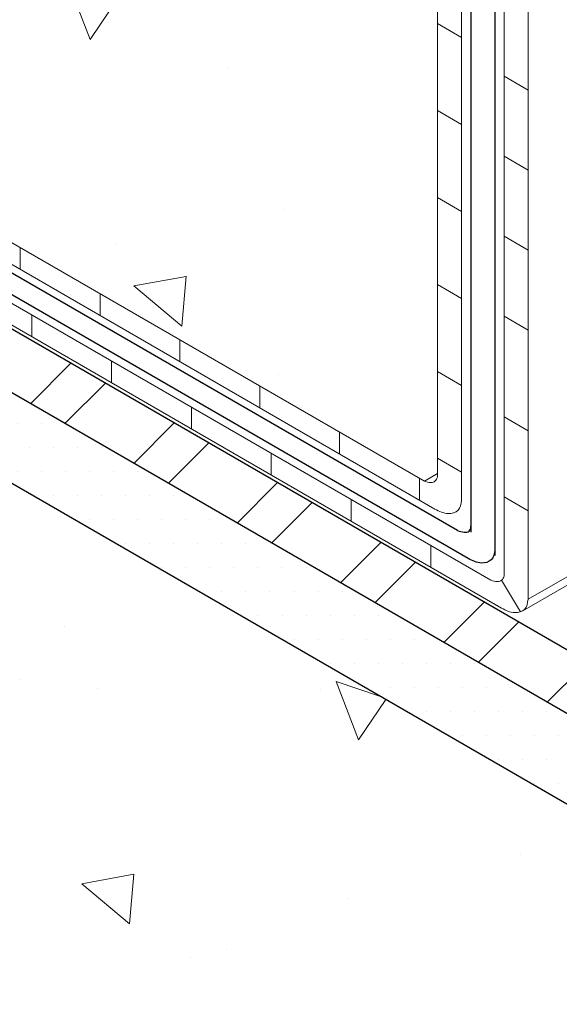
# Model space of a CAD drawing. Extents: x 35 to 2303, y 568 to 3799.
# Drawn here: x 49 to 50, y 1359 to 1361 of the extents above; entities that cross this region are included whole.
import ezdxf

# ---------------------------------------------------------------- set-up
doc = ezdxf.new("R2010")
doc.units = 0
doc.header["$LTSCALE"] = 5
doc.header["$MEASUREMENT"] = 0
for name, color, linetype, lineweight in [('CONCRETE - H', 130, 'CONTINUOUS', 9), ('DECK COAT - L', 22, 'CONTINUOUS', 9), ('MIG FOOT - H', 251, 'CONTINUOUS', 15), ('MIG FOOT - L', 7, 'CONTINUOUS', 25), ('MIG RETAINER - H', 251, 'CONTINUOUS', 15), ('PVC SIDESHEETS-L', 150, 'CONTINUOUS', 25), ('SETTING BED - H', 210, 'CONTINUOUS', 15), ('SETTING BED - L', 212, 'CONTINUOUS', 25)]:
    doc.layers.add(name, color=color, linetype=linetype, lineweight=lineweight)
pattern_1 = [(140, (-4.586465956031923, 43.65492382779325), (0.133871221296203, 1.530155056214941), [0.16, -1.76]), (85.00000000000001, (-4.586465956031923, 43.65492382779325), (-1.604676551893359, -0.2960028450410666), [0.128, -1.408]), (190.45144446, (-4.575310022165256, 43.78243674725992), (-1.470805314066409, 1.234152206351172), [0.1359790762666667, -1.495769838933333]), (136.1842, (-5.013132622698589, 43.65492382779325), (0.3531077990252302, 2.276781505432688), [0.2399999999999997, -2.639999999999995]), (186.63563549, (-4.983706901098589, 43.84465555045992), (-2.078119681652375, 1.993945484105021), [0.2039687296, -2.243656021333333]), (81.18416399000002, (-5.013132622698589, 43.65492382779325), (-2.078119680575979, 1.993945482783516), [0.192, -2.112000002133333]), (111, (-4.906465956031923, 43.86825716112659), (0.8589203000860564, 1.273401711186052), [0.16, -1.76]), (56.00000000000004, (-4.906465956031923, 43.86825716112659), (-1.54698676276662, 0.5190727080993744), [0.128, -1.408]), (161.45144474, (-4.834889264831922, 43.97437396965992), (-0.6880664593202215, 1.792474403690605), [0.1359790719999997, -1.495769838933331]), (127.5, (-4.586465956031923, 43.65492382779325), (-0.7101735548401312, 0.02594102467688681), [0, -1.390933333333333, 0, -1.429333333333334, 0, -1.413333333333333]), (97.49999999999993, (-4.586465956031923, 43.65492382779325), (-0.8414116520157019, 0.5612150132099171), [0, -0.8149333333333334, 0, -1.358933333333334, 0, -0.5386666666666666]), (57.49999999999999, (-4.586465956031923, 43.17919049445992), (0.04811705970001022, 1.138821197167806), [0, -0.5333333333333321, 0, -1.663999999999998, 0, -2.207999999999995]), (47.5, (-4.586465956031923, 42.96585716112659), (-0.2135572956422777, 1.244130494597091), [0, -0.6933333333333334, 0, -1.105066666666667, 0, -1.568])]

msp = doc.modelspace()

# ---------------------------------------------------------------- hatches: boundary and pattern name
at = {"layer": 'CONCRETE - H'}
h = msp.add_hatch(dxfattribs=at)
h.set_pattern_fill('AR-CONC', color=256, scale=0.2133333333333333, angle=90, style=0)
h.set_pattern_definition(pattern_1)
h.paths.add_polyline_path([(49.73237672291766, 1361.754548057418), (49.5132040061285, 1361.88108748445), (49.51224095787352, 1361.88165122985), (49.5112780956479, 1361.882230324783), (49.51031560559359, 1361.882824657336), (49.50935367367577, 1361.88343411265), (49.50839248573911, 1361.884058572974), (49.50743222753364, 1361.884697917639), (49.50647308463902, 1361.885352023084), (49.50551524235402, 1361.886020762975), (49.50455888574376, 1361.886704008033), (49.50360419967568, 1361.887401626249), (49.50265136855425, 1361.88811348284), (49.50170057655656, 1361.888839440231), (49.50075200735505, 1361.889579358151), (49.49980584425894, 1361.89033309364), (49.49886227010402, 1361.891100501021), (49.49792146720616, 1361.891881432048), (49.49698361734276, 1361.892675735802), (49.49604890180755, 1361.893483258763), (49.49511750110067, 1361.894303844991), (49.49418959529315, 1361.895137335815), (49.4932653636645, 1361.895983570225), (49.49234498475132, 1361.896842384707), (49.49142863647401, 1361.897713613329), (49.49051649585415, 1361.898597087719), (49.48960873915374, 1361.899492637111), (49.48870554177876, 1361.900400088582), (49.48780707825549, 1361.901319266688), (49.48691352218378, 1361.902249993832), (49.48602504628471, 1361.903192090169), (49.48514182215244, 1361.904145373702), (49.48426402049662, 1361.905109660158), (49.48339181091109, 1361.906084763296), (49.48252536196519, 1361.907070494601), (49.48166484111295, 1361.908066663627), (49.48081041455016, 1361.90907307791), (49.4799622474324, 1361.910089542981), (49.47912050363684, 1361.911115862405), (49.47828534582104, 1361.912151837853), (49.47745693536419, 1361.913197269203), (49.47663543231791, 1361.914251954384), (49.47582099544505, 1361.915315689651), (49.47501378213802, 1361.916388269371), (49.47421394829855, 1361.917469486422), (49.47342164856428, 1361.918559131761), (49.47263703600105, 1361.919656994861), (49.47186026220565, 1361.920762863634), (49.47109147729694, 1361.921876524334), (49.47033082980236, 1361.922997761807), (49.46957846673696, 1361.924126359362), (49.46883453344478, 1361.925262098942), (49.46809917369929, 1361.926404761085), (49.46737252957866, 1361.927554124999), (49.46665474151062, 1361.928709968579), (49.46594594818004, 1361.929872068473), (49.46524628654522, 1361.931040200155), (49.46455589181373, 1361.9322141379), (49.46387489738872, 1361.933393654844), (49.46320343486126, 1361.934578523091), (49.46254163395974, 1361.935768513673), (49.46188962258853, 1361.93696339666), (49.46124752671891, 1361.938162941167), (49.46061547043252, 1361.939366915373), (49.45999357585842, 1361.940575086653), (49.45938196317135, 1361.941787221599), (49.4587807505493, 1361.943003085911), (49.45819005415807, 1361.9442224447), (49.45760998815121, 1361.945445062312), (49.45704066461136, 1361.946670702511), (49.45648219354526, 1361.947899128502), (49.45593468286592, 1361.94913010287), (49.45539823837703, 1361.950363387776), (49.4548729637218, 1361.951598744909), (49.45435896041261, 1361.952835935557), (49.45385632776035, 1361.954074720648), (49.45336516290276, 1361.955314860826), (49.45288556074151, 1361.956556116426), (49.45241761394831, 1361.957798247653), (49.4519614129399, 1361.95904101445), (49.45151704587358, 1361.960284176702), (49.45108459861856, 1361.961527494169), (49.45066415473457, 1361.962770726618), (49.45025579545514, 1361.964013633803), (49.44985959969976, 1361.965255975577), (49.44947564402086, 1361.966497511871), (49.44910400261595, 1361.967738002754), (49.44874474728619, 1361.968977208585), (49.44839794745783, 1361.970214889869), (49.44806367014424, 1361.971450807463), (49.44774197993554, 1361.972684722539), (49.44743293899237, 1361.973916396681), (49.44713660703074, 1361.975145591883), (49.44685304131184, 1361.976372070623), (49.44658229662658, 1361.977595595922), (49.44632442529564, 1361.978815931343), (49.44607947714596, 1361.980032841088), (49.44584749950688, 1361.981246090015), (49.44562853720526, 1361.982455443676), (49.44542263255216, 1361.983660668391), (49.44522982533336, 1361.984861531283), (49.44505015280478, 1361.986057800304), (49.44488364968638, 1361.987249244284), (49.44473034815002, 1361.988435633021), (49.44459027781895, 1361.989616737261), (49.4444634657587, 1361.990792328775), (49.44434993647363, 1361.991962180399), (49.44424971190071, 1361.993126066092), (49.44416281140662, 1361.994283760954), (49.44408925178322, 1361.995435041275), (49.44402904724411, 1361.9965796846), (49.44398220942312, 1361.997717469745), (49.44394874737056, 1361.998848176857), (49.44392866755228, 1361.999971587448), (49.44392197384825, 1362.001087484466), (49.44392197384823, 1362.47108748443), (45.95558368804916, 1364.48508053276), (45.961402030119, 1364.474178636976), (45.96722072580332, 1364.463274216364), (45.97304012871655, 1364.452364746098), (45.97886059247317, 1364.441447701351), (45.98468247068763, 1364.430520557297), (45.99050611697443, 1364.419580789109), (45.99633188494798, 1364.408625871959), (46.00216012822278, 1364.39765328102), (46.00799120041328, 1364.386660491467), (46.01382545513391, 1364.375644978471), (46.0196632459992, 1364.364604217206), (46.02550492662358, 1364.353535682845), (46.03135085062149, 1364.342436850561), (46.03720137160741, 1364.331305195527), (46.04305684319581, 1364.320138192917), (46.04891761900116, 1364.308933317903), (46.05478405263791, 1364.297688045658), (46.0606564977205, 1364.286399851356), (46.06653530786342, 1364.27506621017), (46.07242083668112, 1364.263684597272), (46.07831343778808, 1364.252252487836), (46.08421346479874, 1364.240767357035), (46.09012127132758, 1364.229226680042), (46.09603721098906, 1364.217627932031), (46.10196163739764, 1364.205968588173), (46.10789490416778, 1364.194246123643), (46.11383736491393, 1364.182458013613), (46.11978937325058, 1364.170601733256), (46.12575128279218, 1364.158674757746), (46.13172344715319, 1364.146674562256), (46.13770621994806, 1364.134598621959), (46.14369995479126, 1364.122444412027), (46.14970500529728, 1364.110209407634), (46.15572172508054, 1364.097891083953), (46.16175046775554, 1364.085486916158), (46.16779158693672, 1364.07299437942), (46.17384543623854, 1364.060410948914), (46.17991236927548, 1364.047734099812), (46.18599273966198, 1364.034961307288), (46.19208690101252, 1364.022090046514), (46.19819520694156, 1364.009117792664), (46.20431801106356, 1363.996042020911), (46.21045566699297, 1363.982860206427), (46.21660852834428, 1363.969569824386), (46.22277694873194, 1363.956168349962), (46.2289612817704, 1363.942653258326), (46.23516188107413, 1363.929022024653), (46.24137910025759, 1363.915272124115), (46.24761329293526, 1363.901401031885), (46.25386481272158, 1363.887406223137), (46.26013401323102, 1363.873285173044), (46.26642124807806, 1363.859035356778), (46.27272687087713, 1363.844654249512), (46.27905123524271, 1363.830139326421), (46.28539469478927, 1363.815488062677), (46.29175760313124, 1363.800697933452), (46.29814031388315, 1363.785766413921), (46.30454318065939, 1363.770690979256), (46.31096655707444, 1363.75546910463), (46.31741079674279, 1363.740098265217), (46.32387625327888, 1363.724575936189), (46.3303626452844, 1363.708900234421), (46.33685684641006, 1363.693082257047), (46.34333379330275, 1363.677145163944), (46.34976796949205, 1363.661112572881), (46.35613385850756, 1363.645008101629), (46.36240594387887, 1363.628855367954), (46.36855870913553, 1363.612677989628), (46.37456663780713, 1363.596499584418), (46.38040421342325, 1363.580343770093), (46.38604591951349, 1363.564234164423), (46.39146623960741, 1363.548194385177), (46.3966396572346, 1363.532248050124), (46.40154065592463, 1363.516418777032), (46.40614371920709, 1363.500730183671), (46.41042333061156, 1363.485205887809), (46.41435397366762, 1363.469869507216), (46.41791013190483, 1363.454744659661), (46.42106628885281, 1363.439854962912), (46.42379692804111, 1363.42522403474), (46.42607653299933, 1363.410875492911), (46.42787958725704, 1363.396832955197), (46.42918057434382, 1363.383120039365), (46.42995397778925, 1363.369760363185), (46.43017428112292, 1363.356777544426), (46.4298159678744, 1363.344195200856), (46.42885352157327, 1363.332036950246), (46.42726142574911, 1363.320326410363), (46.42501416393151, 1363.309087198976), (46.42208621965004, 1363.298342933856), (46.4184520764343, 1363.28811723277), (46.41408621781385, 1363.278433713489), (46.40896312731827, 1363.269315993779), (46.40305728847716, 1363.260787691412), (46.39634318482008, 1363.252872424156), (46.38879618051889, 1363.245593007373), (46.3804192433059, 1363.238947105167), (46.3712477744874, 1363.232902829464), (46.36131902989526, 1363.227426602422), (46.35067026536135, 1363.222484846197), (46.33933873671753, 1363.218043982949), (46.32736169979569, 1363.214070434833), (46.3147764104277, 1363.210530624007), (46.30162012444542, 1363.207390972629), (46.28793009768071, 1363.204617902855), (46.27374358596548, 1363.202177836845), (46.25909784513155, 1363.200037196754), (46.24403013101083, 1363.19816240474), (46.22857769943517, 1363.19651988296), (46.21277780623645, 1363.195076053572), (46.19666770724653, 1363.193797338734), (46.1802846582973, 1363.192650160602), (46.16366591522061, 1363.191600941335), (46.14684873384834, 1363.190616103089), (46.12987037001236, 1363.189662068021), (46.11276644093098, 1363.1887071615), (46.09555706453857, 1363.187737710942), (46.07825382159668, 1363.186749959483), (46.06086820388968, 1363.185740253606), (46.04341170320192, 1363.184704939793), (46.02589581131779, 1363.183640364528), (46.00833202002165, 1363.182542874292), (45.99073182109784, 1363.181408815568), (45.97310670633077, 1363.180234534838), (45.95546816750478, 1363.179016378584), (45.93782769640426, 1363.17775069329), (45.92019678481356, 1363.176433825437), (45.90258692451701, 1363.175062121508), (45.88500960729905, 1363.173631927985), (45.86747632494401, 1363.172139591351), (45.84999856923623, 1363.170581458088), (45.83258783196014, 1363.168953874679), (45.81525560490007, 1363.167253187606), (45.79801337984037, 1363.165475743351), (45.78087264856545, 1363.163617888397), (45.76384490285964, 1363.161675969226), (45.74694163450732, 1363.159646332321), (45.73017433529286, 1363.157525324164), (45.71355449700063, 1363.155309291238), (45.69709361141499, 1363.152994580024), (45.6808031703203, 1363.150577537006), (45.66469466550096, 1363.148054508666), (45.64877958874129, 1363.145421841485), (45.63306943182567, 1363.142675881948), (45.61757568653852, 1363.139812976535), (45.60230984466413, 1363.13682947173), (45.58728339798691, 1363.133721714014), (45.57250783829122, 1363.130486049872), (45.55799465736142, 1363.127118825783), (45.5437553469819, 1363.123616388232), (45.52980139893698, 1363.119975083701), (45.51614430501107, 1363.116191258672), (45.50279555698852, 1363.112261259626), (45.48976664665371, 1363.108181433048), (45.47706906579099, 1363.103948125419), (45.46471430618474, 1363.099557683222), (45.45271385961931, 1363.095006452938), (45.44107921787909, 1363.090290781052), (45.42982187274842, 1363.085407014044), (45.4189533160117, 1363.080351498397), (45.40848503945327, 1363.075120580595), (45.39842853485751, 1363.069710607118), (45.38879529400877, 1363.06411792445), (45.37959680869145, 1363.058338879073), (45.37084457068988, 1363.05236981747), (45.36255007178845, 1363.046207086122), (45.35472480377153, 1363.039847031513), (45.34738025842347, 1363.033286000124), (45.34052792752865, 1363.026520338439), (45.33417930287141, 1363.019546392939), (45.32834587623616, 1363.012360510107), (45.32303913940725, 1363.004959036425), (45.31827058416903, 1362.997338318376), (45.3140517023059, 1362.989494702443), (45.31039398560219, 1362.981424535107), (45.30730892584229, 1362.973124162851), (45.30480686711437, 1362.964590271179), (45.30288276878176, 1362.955824090128), (45.30152059975006, 1362.946830096236), (45.30070409136829, 1362.937612836212), (45.30041697498554, 1362.928176856767), (45.30064298195088, 1362.918526704612), (45.30136584361338, 1362.908666926456), (45.30256929132209, 1362.898602069009), (45.30423705642608, 1362.888336678982), (45.30635287027442, 1362.877875303085), (45.30890046421619, 1362.867222488027), (45.31186356960043, 1362.856382780519), (45.31522591777622, 1362.845360727272), (45.31897124009262, 1362.834160874994), (45.3230832678987, 1362.822787770397), (45.32754573254353, 1362.811245960191), (45.33234236537619, 1362.799539991085), (45.33745689774571, 1362.78767440979), (45.34287306100118, 1362.775653763016), (45.34857458649167, 1362.763482597472), (45.35454520556623, 1362.75116545987), (45.36076864957393, 1362.738706896919), (45.36722864986385, 1362.72611145533), (45.37390893778504, 1362.713383681813), (45.38079324468658, 1362.700528123076), (45.38786530191751, 1362.687549325832), (45.39510884082694, 1362.67445183679), (45.4025075927639, 1362.661240202659), (45.41004528907747, 1362.647918970151), (45.41770566111671, 1362.634492685975), (45.42547244023069, 1362.620965896842), (45.43332935776849, 1362.607343149461), (45.44126014507914, 1362.593628990543), (45.44924853351175, 1362.579827966799), (45.45727825441536, 1362.565944624937), (45.46533303913903, 1362.551983511667), (45.47339661903185, 1362.537949173702), (45.48145272544286, 1362.52384615775), (45.48948508972114, 1362.509679010521), (45.49747744321576, 1362.495452278727), (45.50541351727579, 1362.481170509075), (45.51327704325028, 1362.466838248278), (45.5210517524883, 1362.452460043045), (45.52872137633894, 1362.438040440086), (45.53626964615123, 1362.423583986111), (45.54368029327424, 1362.409095227832), (45.55093704905708, 1362.394578711956), (45.55802364484877, 1362.380038985195), (45.56492381199838, 1362.365480594259), (45.57162128185501, 1362.350908085858), (45.57809978576769, 1362.336326006703), (45.5843430550855, 1362.321738903502), (45.59033482115751, 1362.307151322967), (45.59605881533278, 1362.292567811808), (45.60149876896038, 1362.277992916734), (45.60663841338938, 1362.263431184456), (45.61146147996884, 1362.248887161684), (45.61595170004782, 1362.234365395128), (45.6200928049754, 1362.219870431498), (45.62386852610062, 1362.205406817505), (45.62726259477259, 1362.190979099857), (45.63025874234035, 1362.176591825267), (45.63284070015296, 1362.162249540444), (45.6349921995595, 1362.147956792097), (45.63669697190902, 1362.133718126937), (45.63793874855061, 1362.119538091674), (45.63870126083331, 1362.105421233019), (45.6389682401062, 1362.091372097681), (45.63872341771836, 1362.077395232371), (45.63795595946964, 1362.063494208933), (45.63669617698241, 1362.049665218224), (45.63499321488472, 1362.03590107272), (45.63289631535549, 1362.022194567399), (45.63045472057365, 1362.008538497237), (45.62771767271818, 1361.994925657212), (45.62473441396799, 1361.981348842301), (45.62155418650202, 1361.967800847482), (45.61822623249925, 1361.954274467731), (45.61479979413858, 1361.940762498025), (45.61132411359896, 1361.927257733342), (45.61133750938143, 1361.927249999284), (45.81417754627356, 1361.810140249381), (45.95853213872571, 1361.829129503164), (45.95853213872571, 1361.826154079714), (46.66728135458462, 1361.41695752915), (47.04226756491509, 1361.397620672943), (49.65381850171335, 1359.889841036578), (49.68791273627668, 1359.909525352081), (49.68791273627668, 1361.728876762762)])
h = msp.add_hatch(dxfattribs=at)
h.set_pattern_fill('AR-CONC', color=256, scale=0.2133333333333333, angle=90, style=0)
h.set_pattern_definition(pattern_1)
h.paths.add_polyline_path([(46.68770741002137, 1358.528430085472), (50.69750871744341, 1356.213370221235), (50.69750871744352, 1358.671132599146), (46.66409376164674, 1360.99982580963), (46.93996477195243, 1361.159100011691), (46.72940290838589, 1361.16995802291), (45.61132411359896, 1361.815481116056), (45.61752680917196, 1361.797029690859), (45.62372513981669, 1361.778576651298), (45.62991474060491, 1361.760120383009), (45.63609124660835, 1361.741659271626), (45.64225029289876, 1361.723191702786), (45.64838751454788, 1361.704716062125), (45.65449854662744, 1361.686230735277), (45.66057902420919, 1361.66773410788), (45.66662458236488, 1361.649224565567), (45.67263085616624, 1361.630700493976), (45.678593480685, 1361.612160278741), (45.68450809099294, 1361.593602305499), (45.69037032216175, 1361.575024959885), (45.69617580926322, 1361.556426627535), (45.70192018736905, 1361.537805694084), (45.70759909155102, 1361.519160545168), (45.71320815688084, 1361.500489566422), (45.71874301843027, 1361.481791143483), (45.72419931127104, 1361.463063661987), (45.7295726704749, 1361.444305507568), (45.73485873111358, 1361.425515065862), (45.74005312825884, 1361.406690722506), (45.74515149698241, 1361.387830863134), (45.75014947235603, 1361.368933873383), (45.75504268945144, 1361.349998138888), (45.75982678334039, 1361.331022045284), (45.76449738909461, 1361.312003978208), (45.76905014178585, 1361.292942323296), (45.77348067648585, 1361.273835466182), (45.77778462826635, 1361.254681792502), (45.7819576321991, 1361.235479687893), (45.78599532335582, 1361.216227537989), (45.78989333680827, 1361.196923728427), (45.79364730762818, 1361.177566644842), (45.79725287088731, 1361.15815467287), (45.80070566165737, 1361.138686198147), (45.80400131501014, 1361.119159606307), (45.80713546601733, 1361.099573282988), (45.8101037497507, 1361.079925613824), (45.81290180128198, 1361.060214984451), (45.81552525568291, 1361.040439780505), (45.81796974802525, 1361.020598387621), (45.82023091338072, 1361.000689191436), (45.82230438682107, 1360.980710577584), (45.82418580341805, 1360.960660931702), (45.82587079824338, 1360.940538639426), (45.82735500636882, 1360.92034208639), (45.82863406286611, 1360.900069658231), (45.82970360280698, 1360.879719740584), (45.83055926126318, 1360.859290719085), (45.83119667330645, 1360.838780979369), (45.83161147400853, 1360.818188907073), (45.8317993343031, 1360.797512906707), (45.83176467105845, 1360.776755986012), (45.83153200822908, 1360.755931735654), (45.83112868485512, 1360.735055227956), (45.83058203997674, 1360.714141535241), (45.82991941263408, 1360.693205729834), (45.8291681418673, 1360.672262884057), (45.82835556671655, 1360.651328070235), (45.82750902622198, 1360.63041636069), (45.82665585942375, 1360.609542827747), (45.825823405362, 1360.588722543728), (45.8250390030769, 1360.567970580958), (45.82432999160859, 1360.54730201176), (45.82372370999722, 1360.526731908457), (45.82324749728296, 1360.506275343373), (45.82292869250593, 1360.485947388831), (45.82279463470632, 1360.465763117156), (45.82287266292426, 1360.445737600669), (45.8231901161999, 1360.425885911696), (45.82377433357341, 1360.40622312256), (45.82465265408493, 1360.386764305583), (45.82585241677462, 1360.367524533091), (45.82740096068262, 1360.348518877405), (45.82932562484908, 1360.32976241085), (45.83165374831418, 1360.311270205749), (45.83441267011805, 1360.293057334426), (45.83762972930084, 1360.275138869205), (45.84133226490272, 1360.257529882408), (45.84554761596382, 1360.240245446359), (45.85030312152431, 1360.223300633382), (45.85562612062434, 1360.206710515801), (45.86154363104936, 1360.190489946762), (45.86806739096154, 1360.174643354851), (45.87518750487713, 1360.159160409043), (45.88289243688732, 1360.144029659132), (45.89117065108326, 1360.12923965491), (45.90001061155616, 1360.114778946169), (45.90940078239716, 1360.100636082702), (45.91932962769744, 1360.0867996143), (45.92978561154818, 1360.073258090757), (45.94075719804056, 1360.060000061865), (45.95223285126573, 1360.047014077416), (45.96420103531488, 1360.034288687202), (45.97665021427918, 1360.021812441016), (45.9895688522498, 1360.00957388865), (46.00294541331791, 1359.997561579897), (46.01676836157468, 1359.985764064549), (46.0310261611113, 1359.974169892398), (46.04570727601893, 1359.962767613236), (46.06080017038874, 1359.951545776857), (46.07629330831191, 1359.940492933052), (46.09217515387961, 1359.929597631614), (46.10843417118301, 1359.918848422335), (46.12505882431329, 1359.908233855007), (46.14203757736161, 1359.897742479423), (46.15935889441916, 1359.887362845376), (46.1770112395771, 1359.877083502657), (46.1949830769266, 1359.866893001059), (46.21326287055884, 1359.856779890375), (46.231839084565, 1359.846732720396), (46.25070018303624, 1359.836740040916), (46.26983463006374, 1359.826790401726), (46.28923088973867, 1359.816872352618), (46.3088774261522, 1359.806974443386), (46.32876270339551, 1359.797085223822), (46.34887518555977, 1359.787193243717), (46.36920333673614, 1359.777287052865), (46.38973562101582, 1359.767355201058), (46.41046050248995, 1359.757386238087), (46.43136644524973, 1359.747368713746), (46.45244191338632, 1359.737291177827), (46.47367537099089, 1359.727142180122), (46.49505528215462, 1359.716910270423), (46.51657011096869, 1359.706583998524), (46.53820832152424, 1359.696151914216), (46.55995837791249, 1359.685602567291), (46.58180874422458, 1359.674924507542), (46.60374641012655, 1359.664107970018), (46.62575046096742, 1359.653152224336), (46.64779734451862, 1359.642059554843), (46.66986350671853, 1359.630832247982), (46.69192539350551, 1359.619472590196), (46.71395945081794, 1359.607982867928), (46.73594212459417, 1359.596365367619), (46.75784986077257, 1359.584622375713), (46.77965910529151, 1359.572756178652), (46.80134630408936, 1359.560769062879), (46.82288790310449, 1359.548663314836), (46.84426034827526, 1359.536441220966), (46.86544008554002, 1359.524105067711), (46.88640356083716, 1359.511657141515), (46.90712722010504, 1359.499099728819), (46.92758750928202, 1359.486435116067), (46.94776087430647, 1359.473665589701), (46.96762376111677, 1359.460793436163), (46.98715261565127, 1359.447820941896), (47.00632388384833, 1359.434750393344), (47.02511401164634, 1359.421584076947), (47.04349944498365, 1359.40832427915), (47.06145662979863, 1359.394973286393), (47.07896201202964, 1359.381533385122), (47.09599203761506, 1359.368006861777), (47.11252315249325, 1359.354396002801), (47.12853180260257, 1359.340703094637), (47.1439944338814, 1359.326930423728), (47.15888749226809, 1359.313080276516), (47.17318742370103, 1359.299154939444), (47.18687067411856, 1359.285156698954), (47.19991368945906, 1359.27108784149), (47.2122929156609, 1359.256950653492), (47.22398479866244, 1359.242747421405), (47.23496578440204, 1359.228480431671), (47.24521231881808, 1359.214151970732), (47.25470084784892, 1359.199764325031), (47.26340781743292, 1359.185319781011), (47.27130967350846, 1359.170820625114), (47.2783828620139, 1359.156269143783), (47.2846038288876, 1359.14166762346), (47.28994902006794, 1359.127018350588), (47.29439488149328, 1359.11232361161), (47.29791785910199, 1359.097585692968), (47.30049439883242, 1359.082806881105), (47.30210094662296, 1359.067989462463), (47.30271394841196, 1359.053135723485), (47.30230985013778, 1359.038247950614), (47.30086509773881, 1359.023328430292), (47.29835659667938, 1359.008379531867), (47.29478334980883, 1358.99340761135), (47.29017578702771, 1358.978424694612), (47.28456673656137, 1358.963443240218), (47.27798902663518, 1358.948475706729), (47.27047548547451, 1358.933534552707), (47.26205894130474, 1358.918632236715), (47.25277222235123, 1358.903781217316), (47.24264815683933, 1358.888993953071), (47.23171957299442, 1358.874282902543), (47.22001929904187, 1358.859660524295), (47.20758016320705, 1358.845139276888), (47.19443499371531, 1358.830731618885), (47.18061661879203, 1358.816450008849), (47.16615786666258, 1358.802306905341), (47.15109156555231, 1358.788314766925), (47.13545054368661, 1358.774486052163), (47.11926762929082, 1358.760833219616), (47.10257565059033, 1358.747368727847), (47.0854074358105, 1358.73410503542), (47.06779581317669, 1358.721054600895), (47.04977361091428, 1358.708229882836), (47.03137365724861, 1358.695643339804), (47.01262878040509, 1358.683307430363), (46.99357180860905, 1358.671234613075), (46.97423557008587, 1358.659437346501), (46.95465289306091, 1358.647928089204), (46.93485660575955, 1358.636719299747), (46.91487953640715, 1358.625823436693), (46.89475451322907, 1358.615252958602), (46.8745143644507, 1358.605020324039), (46.85419191829737, 1358.595137991564), (46.83382000299448, 1358.585618419741), (46.81343144676738, 1358.576474067132), (46.79305907784144, 1358.567717392299), (46.77273422873304, 1358.559359895474), (46.75246903798259, 1358.551400778922), (46.73226234546078, 1358.543830724182), (46.71211272438153, 1358.536640241942), (46.69201874795878, 1358.529819842891)])
at = {"layer": 'MIG FOOT - H'}
h = msp.add_hatch(dxfattribs=at)
h.set_pattern_fill('ANSI32', color=256, scale=0.7874015748031495, style=0)
h.set_pattern_definition([(45, (-3497.480669928304, -1197.619049873517), (-0.2087913723976026, 0.2087913723976026), []), (45, (-3497.341475680272, -1197.619049873517), (-0.2087913723976026, 0.2087913723976026), [])])
edge = h.paths.add_edge_path()
edge.add_ellipse((50.17412626466777, 1359.559157599145), major_axis=(0.2169941725890905, -0.37584493187013), ratio=0.5773502691896465, start_angle=360.0000000000175, end_angle=405.000000000008)
edge.add_line((50.48100236649808, 1359.38198259913), (50.48100236649899, 1360.715132599145))
edge.add_line((50.48100236649899, 1360.715132599145), (50.33897420027817, 1360.797132599145))
edge.add_line((50.33897420027817, 1360.797132599145), (50.33897420027817, 1359.461132599145))
edge.add_ellipse((50.17659443706854, 1359.554882599145), major_axis=(0.114819831693207, -0.1988737822086313), ratio=0.5773502691889839, start_angle=315.00000000005514, end_angle=404.99999999996646, ccw=False)
edge.add_line((50.17659443706899, 1359.367382599145), (47.28753369004372, 1361.035382599146))
edge.add_line((47.28753369004372, 1361.035382599146), (47.28753369004372, 1360.871382599145))
edge.add_line((47.28753369004372, 1360.871382599145), (50.17412626467368, 1359.204807599142))
edge.add_ellipse((50.17412626466777, 1359.559157599145), major_axis=(0.2169941725890905, -0.37584493187013), ratio=0.5773502691896465, start_angle=314.9999999999596, end_angle=360.0000000000175)
at = {"layer": 'MIG RETAINER - H'}
h = msp.add_hatch(dxfattribs=at)
h.set_pattern_fill('ANSI31', color=256, scale=0.55, style=0)
h.set_pattern_definition([(45, (-4.586465956031923, 43.65492382779325), (-0.04861359120657514, 0.04861359120657515), [])])
edge = h.paths.add_edge_path()
edge.add_line((50.67152795532994, 1361.638132599146), (50.59791579600998, 1361.680632599146))
edge.add_line((50.59791579600998, 1361.680632599146), (50.59757767588545, 1361.40582781289))
edge.add_ellipse((50.53002769438982, 1361.444827812891), major_axis=(0.04776504998462112, -0.08273149339876433), ratio=0.5773502691899597, start_angle=224.9999999992568, end_angle=404.9999999997837)
edge.add_line((50.46247771289465, 1361.483827812891), (50.46247771289465, 1361.75882781289))
edge.add_line((50.46247771289465, 1361.75882781289), (50.08556687709225, 1361.976437385401))
edge.add_line((50.08556687709225, 1361.976437385401), (50.08522875696818, 1361.701632599146))
edge.add_ellipse((50.01767877547255, 1361.740632599146), major_axis=(0.04776504998462112, -0.08273149339876433), ratio=0.5773502691899597, start_angle=224.9999999992567, end_angle=404.9999999997837)
edge.add_line((49.95012879397738, 1361.779632599147), (49.95012879397738, 1362.054632599147))
edge.add_line((49.95012879397738, 1362.054632599147), (49.85746407577327, 1362.108132599146))
edge.add_ellipse((49.85746407577282, 1362.078132599146), major_axis=(0.01837117307097617, -0.03181980515361852), ratio=0.5773502691909628, start_angle=134.9999999991055, end_angle=224.999999999539)
edge.add_line((49.83148331365911, 1362.093132599146), (49.83148331365911, 1361.558132599147))
edge.add_ellipse((49.96744930205333, 1361.479632599146), major_axis=(0.09614247240437589, -0.1665236469695694), ratio=0.5773502691886315, start_angle=224.9999999998516, end_angle=314.9999999999338)
edge.add_line((49.96744930205333, 1361.322632599146), (50.11146932670264, 1361.239482599146))
edge.add_ellipse((50.11146932670264, 1361.160732599146), major_axis=(0.04822432931145981, -0.08352698852742084), ratio=0.577350269189199, start_angle=45.85626794182999, end_angle=134.9999999996494)
edge.add_ellipse((50.27904524233501, 1361.072682599146), major_axis=(0.07042283010474616, -0.1219759197548355), ratio=0.5773502691899369, start_angle=228.750725986448, end_angle=314.8701885188659)
edge.add_line((50.27881960104506, 1360.957813168359), (50.27881960104506, 1360.957925163899))
edge.add_ellipse((50.27880761797488, 1360.977932077541), major_axis=(0.01224744871401612, -0.02121320343553856), ratio=0.5773502691894542, start_angle=315.0396396799188, end_angle=434.6215344884633)
edge.add_ellipse((50.37811854852809, 1360.997432599147), major_axis=(0.07232118465559306, -0.1252639662872432), ratio=0.5773502691897893, start_angle=302.2482325411551, end_angle=619.5351898240873)
edge.add_line((50.35554306725673, 1360.895279435371), (50.35554306725673, 1360.895235052328))
edge.add_ellipse((50.35196458133343, 1360.877732599146), major_axis=(0.01224744871401612, -0.02121320343553856), ratio=0.5773502691894542, start_angle=123.0765892857966, end_angle=235.7281786863877)
edge.add_line((50.33494681209906, 1360.883834815744), (50.33496031346241, 1360.883827020728))
edge.add_ellipse((50.4021940547531, 1360.859632599147), major_axis=(0.0483774224203125, -0.08379215357040684), ratio=0.5773502691900646, start_angle=235.6670342949541, end_angle=314.9999999993687)
edge.add_line((50.40219405475265, 1360.780632599147), (50.48100236649899, 1360.735132599145))
edge.add_line((50.48100236649899, 1360.735132599145), (50.48100236649763, 1359.046132599146))
edge.add_line((50.48100236649763, 1359.046132599146), (50.69750871744365, 1358.921132599146))
edge.add_line((50.69750871744365, 1358.921132599146), (50.69750871744365, 1361.593132599146))
edge.add_ellipse((50.67152795532994, 1361.608132599146), major_axis=(0.01837117307097617, -0.03181980515361852), ratio=0.5773502691909628, start_angle=45.00000000040748, end_angle=135.0000000001083)
at = {"layer": 'SETTING BED - H'}
h = msp.add_hatch(dxfattribs=at)
h.set_pattern_fill('DOTS', color=256, scale=0.9842500000000001, style=0)
h.set_pattern_definition([(0, (-3422.898814666342, -1230.631103089592), (0.0307578125, 0.061515625), [0, -0.061515625])])
edge = h.paths.add_edge_path()
edge.add_line((47.28753369004372, 1360.871382599145), (47.1043891187168, 1360.977121166702))
edge.add_line((47.1043891187168, 1360.977121166702), (46.6640937616484, 1360.999825809629))
edge.add_line((46.6640937616484, 1360.999825809629), (50.69750871744365, 1358.671132599146))
edge.add_line((50.69750871744365, 1358.671132599146), (50.69750871744365, 1358.921132599146))
edge.add_line((50.69750871744365, 1358.921132599146), (50.48100236649763, 1359.046132599146))
edge.add_line((50.48100236649763, 1359.046132599146), (50.20608210248012, 1359.188284342579))
edge.add_ellipse((50.17412626466777, 1359.559157599145), major_axis=(0.2169941725890905, -0.37584493187013), ratio=0.5773502691896465, start_angle=314.9999999999595, end_angle=320.9772001512421, ccw=False)
edge.add_line((50.17412626468278, 1359.204807599137), (47.28753369004372, 1360.871382599145))

# ---------------------------------------------------------------- linework, layer by layer
at = {"layer": 'DECK COAT - L'}
for p, q in [((49.68791273627668, 1361.728876762761), (49.68791273627668, 1359.901205781433)), ((49.74928235849203, 1359.840934765239), (49.74928235849203, 1361.693444994856)), ((49.85838390909286, 1361.335581882242), (49.85838390909286, 1359.647538902131)), ((49.91975353130639, 1359.587267885928), (49.91975353130912, 1361.300150114335)), ((49.65381850171335, 1359.889841036578), (47.27565001068061, 1361.262877255056)), ((49.68791273627668, 1361.060960550155), (49.74928235849203, 1361.025528782249)), ((47.7660145513045, 1360.923876846881), (49.68109388936629, 1359.818205275532)), ((49.85838390909195, 1360.925997102936), (49.9197535313073, 1360.89056533503)), ((49.68791273627668, 1360.83832181262), (49.74928235849203, 1360.802890044714)), ((49.82428967452999, 1359.636174157276), (47.76601455130359, 1360.824519853738)), ((47.76601455130359, 1360.768631545093), (49.85156506218065, 1359.564538396231)), ((49.85838390909195, 1360.721204713284), (49.9197535313073, 1360.685772945378)), ((49.68791273627668, 1360.615683075085), (49.74928235849203, 1360.580251307179)), ((49.85838390909104, 1360.516412323632), (49.91975353130639, 1360.480980555726)), ((48.61837659802533, 1360.43176538976), (48.61837659802533, 1360.487653698403)), ((49.68791273627668, 1360.393044337549), (49.74928235849203, 1360.357612569643)), ((48.8229420054062, 1360.313659496742), (48.8229420054062, 1360.369547805385)), ((48.64803858209545, 1360.259394733485), (48.64803858209545, 1360.315283042129)), ((49.85838390909195, 1360.311619933979), (49.9197535313073, 1360.276188166073)), ((49.02750741278525, 1360.195553603724), (49.02750741278525, 1360.251441912367)), ((48.85260398947631, 1360.141288840467), (48.85260398947631, 1360.197177149111)), ((49.68791273627668, 1360.170405600014), (49.74928235849203, 1360.134973832108)), ((49.23207282016612, 1360.077447710706), (49.23207282016612, 1360.133336019349)), ((49.05716939685536, 1360.02318294745), (49.05716939685536, 1360.079071256093)), ((49.8583839090924, 1360.053958386696), (49.91975353130776, 1360.01852661879)), ((49.43663822754517, 1359.959341817689), (49.43663822754517, 1360.015230126332)), ((49.26173480423623, 1359.905077054431), (49.26173480423623, 1359.960965363075)), ((49.68791273627668, 1359.948436748497), (49.74928235849203, 1359.913004980591)), ((49.65381850171335, 1359.889841036578), (49.68791273627668, 1359.909525352081)), ((49.64120363492604, 1359.841235924671), (49.64120363492604, 1359.897124233315)), ((49.46630021161528, 1359.786971161414), (49.46630021161528, 1359.842859470057)), ((49.8583839090924, 1359.849165997043), (49.91975353130776, 1359.813734229137)), ((50.33897420027771, 1359.829305052018), (49.91975353130912, 1359.587267885939)), ((49.9059529251621, 1359.557892270377), (50.33897420027817, 1359.807897220129)), ((49.67086561899433, 1359.668865268397), (49.67086561899433, 1359.72475357704)), ((49.89978159109834, 1359.555153103581), (49.85156506218065, 1359.635951235053))]:
    msp.add_line(p, q, dxfattribs=at)
for points in [[(49.68791273627668, 1359.901205781433), (49.68109388936447, 1359.889618114355), (49.67086561899615, 1359.886208690898), (49.65381850171381, 1359.889841036578)], [(49.74928235849203, 1359.840934765241), (49.74014683587431, 1359.815160101326), (49.71518812392916, 1359.806840530678), (49.68109388936447, 1359.818205275532)], [(49.85838390909286, 1359.647538902132), (49.85156506218065, 1359.635951235053), (49.84133679181233, 1359.632541811597), (49.82428967452999, 1359.636174157276)], [(49.91975353130821, 1359.58726788594), (49.91061800869048, 1359.561493222025), (49.88565929674352, 1359.553173651377), (49.85156506218065, 1359.564538396231)]]:
    msp.add_spline(points, degree=3, dxfattribs=at)
at = {"layer": 'MIG FOOT - L'}
for p, q in [((47.28753369004372, 1361.035382599146), (50.17659443706899, 1359.367382599145)), ((50.17412626466777, 1359.204807599146), (47.28753369004372, 1360.871382599145))]:
    msp.add_line(p, q, dxfattribs=at)
at = {"layer": 'PVC SIDESHEETS-L'}
for p, q in [((49.77314832268477, 1362.15681232189), (49.77314832268477, 1359.759372341782)), ((49.83451794490103, 1362.090331493629), (49.8345179448983, 1359.699101325591)), ((49.73905408812917, 1359.763007596923), (47.7660145513045, 1360.902142504631)), ((49.76632947577256, 1359.691371835882), (47.76601455130405, 1360.846254195988))]:
    msp.add_line(p, q, dxfattribs=at)
for points in [[(49.7390540881219, 1359.763007596928), (49.75610120540424, 1359.759375251248), (49.76858056137591, 1359.761485009824), (49.77314832268477, 1359.774372341782)], [(49.8345179448983, 1359.714101325591), (49.82538242228058, 1359.688326661676), (49.80042371033543, 1359.680007091028), (49.76632947577256, 1359.691371835882)]]:
    msp.add_spline(points, degree=3, dxfattribs=at)
at = {"layer": 'SETTING BED - L'}
msp.add_line((50.69750871744365, 1358.671132599146), (46.66409376164749, 1360.99982580963), dxfattribs=at)

doc.saveas('drawing.dxf')
